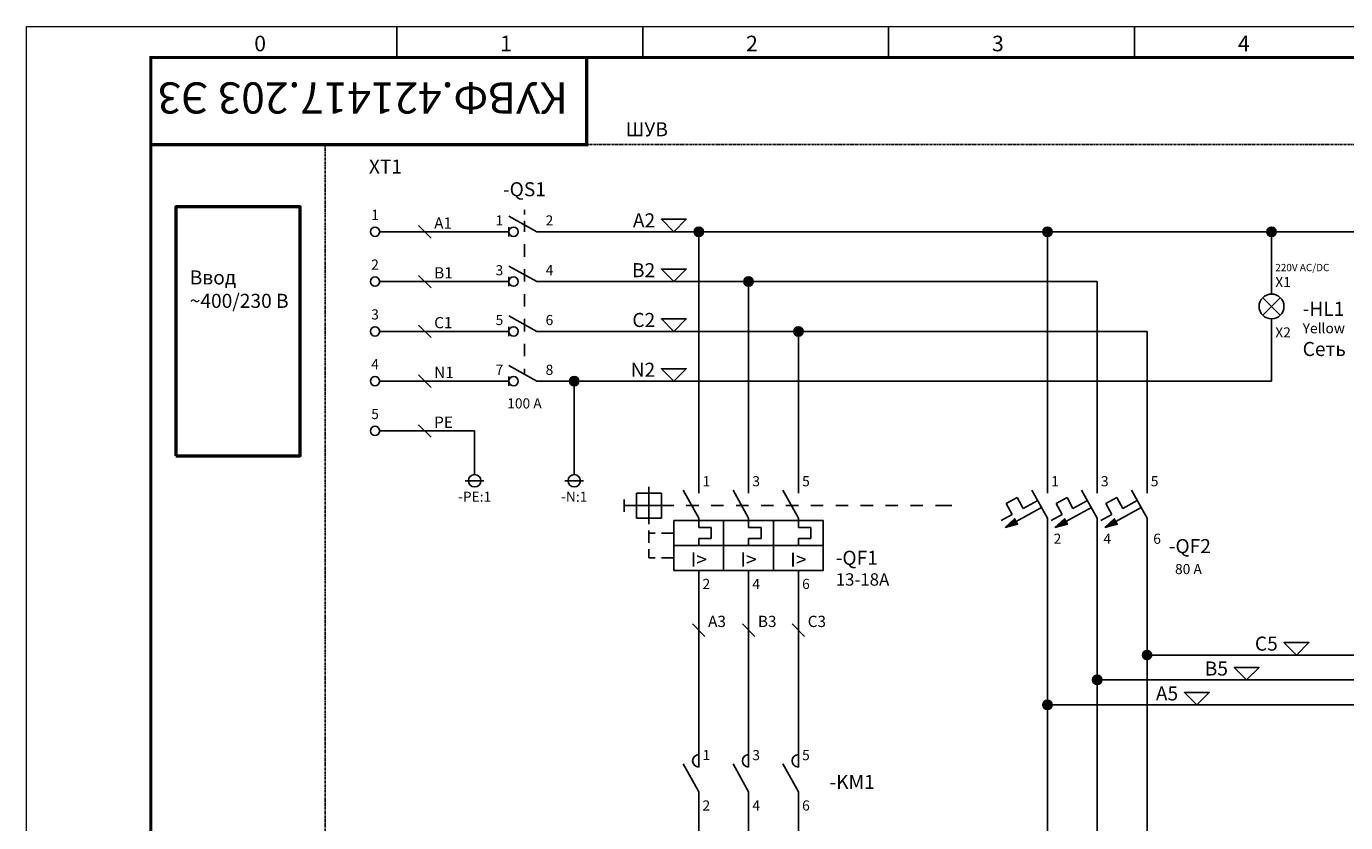
# Model space of a CAD drawing. Units: millimetres. Extents: x 0 to 6720, y 0 to 297.
# Drawn here: x 1350 to 1562, y 169 to 297 of the extents above; entities that cross this region are included whole.
import ezdxf
from ezdxf.enums import TextEntityAlignment as Align

# ---------------------------------------------------------------- set-up
doc = ezdxf.new("R2010")
doc.units = ezdxf.units.MM
doc.linetypes.add('EPL_DASHDOT', pattern=[1, 0.8, -0.1, 0, -0.1])
for name, color, linetype, lineweight in [('EPLAN100', 7, 'Continuous', 50), ('EPLAN110', 5, 'Continuous', 35), ('EPLAN300', 5, 'Continuous', 25), ('EPLAN302', 5, 'Continuous', 25), ('EPLAN307', 134, 'EPL_DASHDOT', 25), ('EPLAN311', 1, 'Continuous', 25), ('EPLAN312', 1, 'Continuous', 25), ('EPLAN324', 11, 'Continuous', 25), ('EPLAN400', 5, 'Continuous', 35), ('EPLAN405', 1, 'Continuous', 25), ('EPLAN410', 5, 'Continuous', 35), ('EPLAN420', 7, 'Continuous', 35), ('EPLAN421', 5, 'Continuous', 35), ('EPLAN422', 7, 'Continuous', 35), ('EPLAN500', 7, 'Continuous', 35), ('EPLAN501', 7, 'Continuous', 35), ('EPLAN541', 1, 'Continuous', 25), ('EPLAN542', 1, 'Continuous', 25)]:
    doc.layers.add(name, color=color, linetype=linetype, lineweight=lineweight)
doc.layers.add('ЛИСТ', color=4, linetype='Continuous')
doc.styles.get("Standard").update_dxf_attribs({"font": 'arial.ttf'})
doc.styles.add('Tahoma', font='isocpeur.ttf')
doc.styles.add('TEXT', font='isocpeur.ttf')

# ---------------------------------------------------------------- blocks, each defined once
blk = doc.blocks.new('А3_1')
at = {"lineweight": 5}
for p, q in [((0, 0), (0, 297)), ((0, 297), (420, 297))]:
    blk.add_line(p, q, dxfattribs=at)
for p, q in [((59.5, 292), (59.5, 297)), ((99, 292), (99, 297)), ((138.5, 292), (138.5, 297)), ((178, 292), (178, 297))]:
    blk.add_line(p, q)
at = {"const_width": 0.5}
blk.add_lwpolyline([(20, 5), (20, 292), (415, 292), (415, 5), (20, 5)], dxfattribs=at)
blk.add_lwpolyline([(20, 292), (90, 292), (90, 278), (20, 278)], close=True, dxfattribs=at)
at = {"style": 'TEXT'}
for s, p in [('0', (36.6, 293)), ('1', (76.1, 293)), ('2', (115.6, 293)), ('3', (155.1, 293)), ('4', (194.6, 293))]:
    blk.add_text(s, height=2.5, dxfattribs=at).set_placement(p)
blk = doc.blocks.new('EPLSYM_LibraryGOST_symbol_Symbol1526_Variant5_Placement1')
at = {"layer": 'EPLAN300', "color": 5, "linetype": 'Continuous', "lineweight": 25, "ltscale": 4}
for p, q in [((2, 0), (-2.5, 2.5)), ((0, 3.5), (0, 2.75)), ((-2.5, -0.75), (-2.5, 0.75)), ((0, 0), (0, 1.75)), ((2, -8), (-2.5, -5.5)), ((-2.5, -8.75), (-2.5, -7.25)), ((2, -16), (-2.5, -13.5)), ((0, -14), (0, -16)), ((-2.5, -16.75), (-2.5, -15.25)), ((2, -24), (-2.5, -21.5)), ((-2.5, -24.75), (-2.5, -23.25)), ((0, -22), (0, -22.88))]:
    blk.add_line(p, q, dxfattribs=at)
at = {"layer": 'EPLAN300', "color": 5, "linetype": 'Continuous', "lineweight": 25}
for p, q in [((-4, 0), (-2.5, 0)), ((0, -4), (0, -2)), ((2, 0), (4, 0)), ((0, -8), (0, -6)), ((-4, -8), (-2.5, -8)), ((2, -8), (4, -8)), ((0, -12), (0, -10)), ((-4, -16), (-2.5, -16)), ((2, -16), (4, -16)), ((0, -20), (0, -18)), ((-4, -24), (-2.5, -24)), ((2, -24), (4, -24))]:
    blk.add_line(p, q, dxfattribs=at)
at = {"layer": 'EPLAN300', "color": 5, "linetype": 'Continuous', "lineweight": 25, "ltscale": 4}
for centre in [(-1.75, 0), (-1.75, -8), (-1.75, -16), (-1.75, -24)]:
    blk.add_circle(centre, 0.75, dxfattribs=at)
at = {"color": 0}
blk.add_attdef('17_20011', text='', height=1.63, dxfattribs=at).set_placement((0, 8.75), align=Align.BOTTOM_CENTER)
at = {"color": 5}
blk.add_attdef('17_20010', text='', height=2.26, dxfattribs=at).set_placement((0, 5), align=Align.BOTTOM_CENTER)
for tag, p in [('17_20029[1]', (-3.4, 3.2)), ('17_20029[3]', (-3.4, -4.8)), ('17_20029[5]', (-3.4, -12.8)), ('17_20029[7]', (-3.4, -20.8))]:
    blk.add_attdef(tag, text='', height=1.17, dxfattribs=at).set_placement(p, align=Align.BOTTOM_RIGHT)
for tag, p in [('17_20029[2]', (3.4, 3.2)), ('17_20029[4]', (3.4, -4.8)), ('17_20029[6]', (3.4, -12.8)), ('17_20029[8]', (3.4, -20.8))]:
    blk.add_attdef(tag, text='', height=1.17, dxfattribs=at).set_placement(p, align=Align.BOTTOM_LEFT)
at = {"color": 0}
for tag, p in [('17_20028[1]', (-3.4, 0.5)), ('17_20028[3]', (-3.4, -7.5)), ('17_20028[5]', (-3.4, -15.5)), ('17_20028[7]', (-3.4, -23.5))]:
    blk.add_attdef(tag, text='', height=1.63, dxfattribs=at).set_placement(p, align=Align.BOTTOM_RIGHT)
for tag, p in [('17_20028[2]', (3.4, 0.5)), ('17_20028[4]', (3.4, -7.5)), ('17_20028[6]', (3.4, -15.5)), ('17_20028[8]', (3.4, -23.5))]:
    blk.add_attdef(tag, text='', height=1.63, dxfattribs=at).set_placement(p, align=Align.BOTTOM_LEFT)
for tag, p in [('17_20027', (0, -20.8)), ('17_20024', (0, -22.96)), ('17_20025', (0, -25.12)), ('17_20901[1]', (0, -27.28))]:
    blk.add_attdef(tag, text='', height=1.63, dxfattribs=at).set_placement(p, align=Align.TOP_CENTER)
at = {"color": 73}
blk.add_attdef('17_20300', text='', height=1.63, dxfattribs=at).set_placement((0, -29.44), align=Align.TOP_CENTER)
at = {"color": 3}
blk.add_attdef('17_20201[1]', text='', height=1.63, dxfattribs=at).set_placement((0, -31.6), align=Align.TOP_CENTER)
blk = doc.blocks.new('EPLSYM_LibraryGOST_symbol_Symbol97_Variant0_Placement1')
at = {"layer": 'EPLAN300', "color": 5, "linetype": 'Continuous', "lineweight": 25, "ltscale": 4}
for p, q in [((-8, 3), (-8, -3)), ((0, -2), (-2.5, 2.5)), ((8, -2), (5.5, 2.5)), ((16, -2), (13.5, 2.5)), ((-12, 1), (-12, -1)), ((-4, 0), (-12, 0)), ((38, 0), (40.65, 0)), ((0, -2), (0, -3.5)), ((8, -2), (8, -3.5)), ((16, -2), (16, -3.5)), ((-8, -4), (-8, -6)), ((0, -3.5), (2, -3.5)), ((2, -3.5), (2, -5.3)), ((8, -3.5), (10, -3.5)), ((10, -3.5), (10, -5.3)), ((16, -3.5), (18, -3.5)), ((18, -3.5), (18, -5.3)), ((-7, -4.4), (-8, -4.4)), ((-4, -4.4), (-6, -4.4)), ((0, -5.3), (2, -5.3)), ((0, -5.3), (0, -6.4)), ((8, -5.3), (8, -6.4)), ((8, -5.3), (10, -5.3)), ((16, -5.3), (18, -5.3)), ((16, -5.3), (16, -6.4)), ((-8, -8.4), (-8, -7)), ((-7, -8.4), (-8, -8.4)), ((-4, -8.4), (-6, -8.4)), ((0, -10.4), (0, -12)), ((8, -10.4), (8, -12)), ((16, -10.4), (16, -12))]:
    blk.add_line(p, q, dxfattribs=at)
at = {"layer": 'EPLAN300', "color": 5, "linetype": 'Continuous', "lineweight": 25}
for p, q in [((0, 4), (0, 2)), ((8, 4), (8, 2)), ((16, 4), (16, 2)), ((0, 0), (-2, 0)), ((4, 0), (2, 0)), ((8, 0), (6, 0)), ((12, 0), (10, 0)), ((16, 0), (14, 0)), ((20, 0), (18, 0)), ((24, 0), (22, 0)), ((28, 0), (26, 0)), ((32, 0), (30, 0)), ((36, 0), (34, 0)), ((4, -2.4), (4, -10.4)), ((12, -10.4), (12, -2.4))]:
    blk.add_line(p, q, dxfattribs=at)
at = {"layer": 'EPLAN300', "color": 5, "linetype": 'Continuous', "lineweight": 25, "ltscale": 4}
for points in [[(-10, -2), (-6, -2), (-6, 2), (-10, 2)], [(-4, -6.4), (20, -6.4), (20, -2.4), (-4, -2.4)], [(-4, -10.4), (20, -10.4), (20, -6.4), (-4, -6.4)]]:
    blk.add_lwpolyline(points, close=True, dxfattribs=at)
at = {"color": 5}
for tag, p in [('17_20029[1]', (0.6, 5.3)), ('17_20029[3]', (8.6, 5.3)), ('17_20029[5]', (16.6, 5.3))]:
    blk.add_attdef(tag, text='', height=1.1739, dxfattribs=at).set_placement(p, align=Align.BOTTOM_LEFT)
at = {"color": 0}
for tag, p in [('17_20028[1]', (0.6, 2.6)), ('17_20028[3]', (8.6, 2.6)), ('17_20028[5]', (16.6, 2.6))]:
    blk.add_attdef(tag, text='', height=1.6254, dxfattribs=at).set_placement(p, align=Align.BOTTOM_LEFT)
at = {"color": 5}
blk.add_attdef('17_20010', text='', height=2.2575, dxfattribs=at).set_placement((22, -7.52), align=Align.MIDDLE_LEFT)
at = {"color": 0}
for tag, p in [('17_20028[2]', (0.6, -8.8)), ('17_20028[4]', (8.6, -8.8)), ('17_20028[6]', (16.6, -8.8))]:
    blk.add_attdef(tag, text='', height=1.6254, dxfattribs=at).set_placement(p, align=Align.TOP_LEFT)
at = {"color": 73}
blk.add_attdef('17_20300', text='', height=1.6254, dxfattribs=at).set_placement((22, -10.5515), align=Align.MIDDLE_LEFT)
at = {"color": 5}
for tag, p in [('17_20029[2]', (0.6, -10.96)), ('17_20029[4]', (8.6, -10.96)), ('17_20029[6]', (16.6, -10.96))]:
    blk.add_attdef(tag, text='', height=1.1739, dxfattribs=at).set_placement(p, align=Align.TOP_LEFT)
at = {"color": 0}
for tag, p in [('17_20027', (22, -13.0895)), ('17_20901[1]', (22, -15.6275)), ('17_20011', (22, -18.1655)), ('17_20025', (22, -20.7035)), ('17_20024', (22, -23.2415))]:
    blk.add_attdef(tag, text='', height=1.6254, dxfattribs=at).set_placement(p, align=Align.MIDDLE_LEFT)
at = {"color": 3}
blk.add_attdef('17_20201[1]', text='', height=1.6254, dxfattribs=at).set_placement((22, -25.7795), align=Align.MIDDLE_LEFT)
at = {"layer": 'EPLAN300', "color": 5, "style": 'Tahoma'}
for p in [(0, -8.65), (8, -8.65), (15.9922, -8.6601)]:
    blk.add_text('I>', height=2.2575, dxfattribs=at).set_placement(p, align=Align.MIDDLE_CENTER)
blk = doc.blocks.new('EPLSYM_LibraryGOST_symbol_Symbol0_Variant0_Placement1')
at = {"layer": 'EPLAN300', "color": 5, "linetype": 'Continuous', "lineweight": 25, "ltscale": 4}
blk.add_line((0, -2), (-2.5, 2.5), dxfattribs=at)
at = {"layer": 'EPLAN300', "color": 5, "linetype": 'Continuous', "lineweight": 25}
for p, q in [((0, 4), (0, 2)), ((0, -2), (0, -4))]:
    blk.add_line(p, q, dxfattribs=at)
at = {"layer": 'EPLAN300', "color": 5, "linetype": 'Continuous', "lineweight": 25, "ltscale": 4}
blk.add_arc((0, 3), 1, 90, 270, dxfattribs=at)
at = {"color": 5}
blk.add_attdef('17_20029[1]', text='', height=1.17, dxfattribs=at).set_placement((0.6, 5.3), align=Align.BOTTOM_LEFT)
at = {"color": 0}
blk.add_attdef('17_20028[1]', text='', height=1.63, dxfattribs=at).set_placement((0.6, 2.6), align=Align.BOTTOM_LEFT)
at = {"color": 5}
blk.add_attdef('17_20010', text='', height=2.26, dxfattribs=at).set_placement((5, 0), align=Align.MIDDLE_LEFT)
at = {"color": 0}
blk.add_attdef('17_20028[2]', text='', height=1.63, dxfattribs=at).set_placement((0.6, -2.08), align=Align.TOP_LEFT)
at = {"color": 5}
blk.add_attdef('17_20029[2]', text='', height=1.17, dxfattribs=at).set_placement((0.6, -4.24), align=Align.TOP_LEFT)
at = {"color": 73}
blk.add_attdef('17_20300', text='', height=1.63, dxfattribs=at).set_placement((5, -3.03), align=Align.MIDDLE_LEFT)
at = {"color": 0}
for tag, p in [('17_20027', (5, -5.57)), ('17_20901[1]', (5, -8.11)), ('17_20011', (5, -10.65)), ('17_20025', (5, -13.18)), ('17_20024', (5, -15.72))]:
    blk.add_attdef(tag, text='', height=1.63, dxfattribs=at).set_placement(p, align=Align.MIDDLE_LEFT)
at = {"color": 3}
blk.add_attdef('17_20201[1]', text='', height=1.63, dxfattribs=at).set_placement((5, -18.26), align=Align.MIDDLE_LEFT)
blk = doc.blocks.new('EPLSYM_LibraryGOST_symbol_Symbol46_Variant4_Placement1')
at = {"layer": 'EPLAN300', "color": 5, "linetype": 'Continuous', "lineweight": 25, "ltscale": 4}
for p, q in [((0, 4), (0, 2)), ((1.4, 1.4), (-1.4, -1.4)), ((-1.4, 1.4), (1.4, -1.4)), ((0, -2), (0, -4))]:
    blk.add_line(p, q, dxfattribs=at)
blk.add_circle((0, 0), 2, dxfattribs=at)
at = {"color": 5}
blk.add_attdef('17_20029[1]', text='', height=1.1739, dxfattribs=at).set_placement((0.6, 5.3), align=Align.BOTTOM_LEFT)
at = {"color": 0}
blk.add_attdef('17_20028[1]', text='', height=1.6254, dxfattribs=at).set_placement((0.6, 2.6), align=Align.BOTTOM_LEFT)
at = {"color": 5}
blk.add_attdef('17_20010', text='', height=2.2575, dxfattribs=at).set_placement((5, 0), align=Align.MIDDLE_LEFT)
at = {"color": 0}
blk.add_attdef('17_20028[2]', text='', height=1.6254, dxfattribs=at).set_placement((0.6, -2.08), align=Align.TOP_LEFT)
at = {"color": 5}
blk.add_attdef('17_20029[2]', text='', height=1.1739, dxfattribs=at).set_placement((0.6, -4.24), align=Align.TOP_LEFT)
at = {"color": 73}
blk.add_attdef('17_20300', text='', height=1.6254, dxfattribs=at).set_placement((5, -3.0315), align=Align.MIDDLE_LEFT)
at = {"color": 0}
for tag, p in [('17_20027', (5, -5.5695)), ('17_20901[1]', (5, -8.1075)), ('17_20011', (5, -10.6455)), ('17_20025', (5, -13.1835)), ('17_20024', (5, -15.7215))]:
    blk.add_attdef(tag, text='', height=1.6254, dxfattribs=at).set_placement(p, align=Align.MIDDLE_LEFT)
at = {"color": 3}
blk.add_attdef('17_20201[1]', text='', height=1.6254, dxfattribs=at).set_placement((5, -18.2595), align=Align.MIDDLE_LEFT)
blk = doc.blocks.new('EPLSYM_LibrarySPECIAL_Symbol308_Variant0_Placement0')
at = {"layer": 'EPLAN312', "color": 1, "linetype": 'Continuous', "lineweight": 25, "ltscale": 4}
blk.add_line((-1, 1), (1, -1), dxfattribs=at)
blk = doc.blocks.new('EPLSYM_LibrarySPECIAL_Symbol0_Variant0_Placement1_1')
at = {"color": 5}
blk.add_attdef('17_20010', text='', height=2.26, dxfattribs=at).set_placement((1.5, -0.4), align=Align.TOP_LEFT)
at = {"color": 73}
blk.add_attdef('17_20300', text='', height=1.63, dxfattribs=at).set_placement((1.5, -3.4), align=Align.TOP_LEFT)
at = {"color": 0}
for tag, p in [('17_20027', (1.5, -5.56)), ('17_20901[1]', (1.5, -7.72)), ('17_20011', (1.5, -9.88)), ('17_20025', (1.5, -12.04)), ('17_20024', (1.5, -14.2))]:
    blk.add_attdef(tag, text='', height=1.63, dxfattribs=at).set_placement(p, align=Align.TOP_RIGHT)
blk = doc.blocks.new('EPLSYM_LibraryGOST_symbol_Symbol30_Variant3_Placement1')
at = {"layer": 'EPLAN300', "color": 5, "linetype": 'Continuous', "lineweight": 25, "ltscale": 4}
blk.add_line((0.75, 0), (2, 0), dxfattribs=at)
blk.add_circle((0, 0), 0.75, dxfattribs=at)
at = {"color": 0}
for tag, p in [('17_20011', (0, 7.75)), ('17_20030', (0, 1.4)), ('17_20024', (0, -4.7)), ('17_20025', (0, -7.4)), ('17_20901[1]', (0, -10.1))]:
    blk.add_attdef(tag, text='', height=1.63, dxfattribs=at).set_placement(p, align=Align.BOTTOM_CENTER)
at = {"color": 5}
blk.add_attdef('17_20010', text='', height=2.26, dxfattribs=at).set_placement((0, 4), align=Align.BOTTOM_CENTER)
blk.add_attdef('17_20029[2]', text='', height=1.17, dxfattribs=at).set_placement((-1.15, 0.6), align=Align.BOTTOM_RIGHT)
blk.add_attdef('17_20029[1]', text='', height=1.17, dxfattribs=at).set_placement((1.4, 0.6), align=Align.BOTTOM_LEFT)
at = {"color": 0}
blk.add_attdef('17_20027', text='', height=1.63, dxfattribs=at).set_placement((0, -1.6), align=Align.TOP_CENTER)
at = {"color": 3}
blk.add_attdef('17_20201[1]', text='', height=1.63, dxfattribs=at).set_placement((0, -12.8), align=Align.BOTTOM_CENTER)
blk = doc.blocks.new('EPLSYM_LibrarySPECIAL_Symbol30_Variant0_Placement1')
at = {"layer": 'EPLAN302', "color": 5, "linetype": 'Continuous', "lineweight": 25, "ltscale": 4}
for p, q in [((0, 1), (0, 3)), ((1.5, 0), (-1.5, 0))]:
    blk.add_line(p, q, dxfattribs=at)
blk.add_circle((0, 0), 1, dxfattribs=at)
at = {"color": 5}
blk.add_attdef('17_20039', text='', height=1.17, dxfattribs=at).set_placement((2.3, 1.5), align=Align.BOTTOM_LEFT)
at = {"color": 0}
blk.add_attdef('17_20036', text='', height=1.63, dxfattribs=at).set_placement((0, -0.8), align=Align.TOP_CENTER)
blk = doc.blocks.new('EPLSYM_LibrarySPECIAL_Symbol2_Variant0_Placement1_5')
at = {"layer": 'EPLAN307', "color": 134, "linetype": 'EPL_DASHDOT', "lineweight": 25, "ltscale": 0.5}
blk.add_lwpolyline([(0, -142), (360, -142), (360, 0), (0, 0)], close=True, dxfattribs=at)
blk = doc.blocks.new('EPLSYM_LibraryGOST_symbol_Symbol98_Variant0_Placement1')
at = {"layer": 'EPLAN300', "linetype": 'Continuous', "lineweight": 25, "ltscale": 4}
blk.add_hatch(color=5, dxfattribs=at).paths.add_polyline_path([(-6.78, -3.51), (-5.26, -2.11), (-4.78, -2.99)], flags=0)
at = {"layer": 'EPLAN300', "color": 5, "linetype": 'Continuous', "lineweight": 25, "ltscale": 4}
for p, q in [((0, -2), (-2.5, 2.5)), ((-6.61, 0.33), (-4.85, 1.29)), ((-5.65, -1.43), (-6.61, 0.33)), ((-4.85, 1.29), (-3.89, -0.46)), ((-1.56, 0.81), (-3.89, -0.46)), ((-7.4, -2.39), (-5.65, -1.43)), ((-0.93, -0.31), (-5.02, -2.55))]:
    blk.add_line(p, q, dxfattribs=at)
at = {"layer": 'EPLAN300', "color": 5, "linetype": 'Continuous', "lineweight": 25}
for p, q in [((0, 4), (0, 2)), ((0, -2), (0, -4))]:
    blk.add_line(p, q, dxfattribs=at)
at = {"layer": 'EPLAN300', "color": 5, "linetype": 'Continuous', "lineweight": 25, "ltscale": 4}
blk.add_lwpolyline([(-6.78, -3.51), (-5.26, -2.11), (-4.78, -2.99), (-6.78, -3.51)], close=True, dxfattribs=at)
at = {"color": 5}
blk.add_attdef('17_20029[1]', text='', height=1.17, dxfattribs=at).set_placement((0.6, 5.3), align=Align.BOTTOM_LEFT)
at = {"color": 0}
blk.add_attdef('17_20028[1]', text='', height=1.63, dxfattribs=at).set_placement((0.6, 2.6), align=Align.BOTTOM_LEFT)
at = {"color": 5}
blk.add_attdef('17_20010', text='', height=2.26, dxfattribs=at).set_placement((5, 0), align=Align.MIDDLE_LEFT)
at = {"color": 0}
blk.add_attdef('17_20028[2]', text='', height=1.63, dxfattribs=at).set_placement((0.6, -2.08), align=Align.TOP_LEFT)
at = {"color": 5}
blk.add_attdef('17_20029[2]', text='', height=1.17, dxfattribs=at).set_placement((0.6, -4.24), align=Align.TOP_LEFT)
at = {"color": 73}
blk.add_attdef('17_20300', text='', height=1.63, dxfattribs=at).set_placement((5, -3.03), align=Align.MIDDLE_LEFT)
at = {"color": 0}
for tag, p in [('17_20027', (5, -5.57)), ('17_20901[1]', (5, -8.11)), ('17_20011', (5, -10.65)), ('17_20025', (5, -13.18)), ('17_20024', (5, -15.72))]:
    blk.add_attdef(tag, text='', height=1.63, dxfattribs=at).set_placement(p, align=Align.MIDDLE_LEFT)
at = {"color": 3}
blk.add_attdef('17_20201[1]', text='', height=1.63, dxfattribs=at).set_placement((5, -18.26), align=Align.MIDDLE_LEFT)

msp = doc.modelspace()

# ---------------------------------------------------------------- hatches: boundary and pattern name
at = {"layer": 'EPLAN311', "linetype": 'Continuous', "lineweight": 25, "ltscale": 4}
h = msp.add_hatch(color=1, dxfattribs=at)
edge = h.paths.add_edge_path(flags=0)
edge.add_arc((1458, 264), 0.75, 0, 360)
h = msp.add_hatch(color=1, dxfattribs=at)
edge = h.paths.add_edge_path(flags=0)
edge.add_arc((1514, 264), 0.75, 0, 360)
h = msp.add_hatch(color=1, dxfattribs=at)
edge = h.paths.add_edge_path(flags=0)
edge.add_arc((1550, 264), 0.75, 0, 360)
h = msp.add_hatch(color=1, dxfattribs=at)
edge = h.paths.add_edge_path(flags=0)
edge.add_arc((1466, 256), 0.75, 0, 360)
h = msp.add_hatch(color=1, dxfattribs=at)
edge = h.paths.add_edge_path(flags=0)
edge.add_arc((1474, 248), 0.75, 0, 360)
h = msp.add_hatch(color=1, dxfattribs=at)
edge = h.paths.add_edge_path(flags=0)
edge.add_arc((1438, 240), 0.75, 0, 360)
h = msp.add_hatch(color=1, dxfattribs=at)
edge = h.paths.add_edge_path(flags=0)
edge.add_arc((1530, 196), 0.75, 0, 360)
h = msp.add_hatch(color=1, dxfattribs=at)
edge = h.paths.add_edge_path(flags=0)
edge.add_arc((1522, 192), 0.75, 0, 360)
h = msp.add_hatch(color=1, dxfattribs=at)
edge = h.paths.add_edge_path(flags=0)
edge.add_arc((1514, 188), 0.75, 0, 360)

# ---------------------------------------------------------------- linework, layer by layer
at = {"layer": 'EPLAN100', "color": 0, "linetype": 'Continuous', "lineweight": 50, "ltscale": 4}
msp.add_lwpolyline([(1374, 228), (1394, 228), (1394, 268), (1374, 268)], close=True, dxfattribs=at)
at = {"layer": 'EPLAN311', "color": 1, "linetype": 'Continuous', "lineweight": 25, "ltscale": 4}
for p, q in [((1426, 264), (1408, 264)), ((1458, 264), (1434, 264)), ((1456, 264), (1460, 264)), ((1458, 264), (1458, 224)), ((1458, 264), (1458, 262)), ((1460, 264), (1514, 264)), ((1512, 264), (1516, 264)), ((1514, 264), (1514, 224)), ((1514, 264), (1514, 262)), ((1550, 264), (1516, 264)), ((1548, 264), (1552, 264)), ((1550, 264), (1550, 256)), ((1550, 264), (1550, 262)), ((1686, 264), (1552, 264)), ((1426, 256), (1408, 256)), ((1466, 256), (1434, 256)), ((1464, 256), (1468, 256)), ((1466, 256), (1466, 224)), ((1466, 256), (1466, 254)), ((1522, 256), (1468, 256)), ((1520, 256), (1522, 256)), ((1522, 256), (1522, 224)), ((1522, 256), (1522, 254)), ((1426, 248), (1408, 248)), ((1474, 248), (1434, 248)), ((1472, 248), (1476, 248)), ((1474, 248), (1474, 224)), ((1474, 248), (1474, 246)), ((1530, 248), (1476, 248)), ((1528, 248), (1530, 248)), ((1530, 248), (1530, 224)), ((1530, 248), (1530, 246)), ((1550, 242), (1550, 240)), ((1426, 240), (1408, 240)), ((1436, 240), (1440, 240)), ((1438, 240), (1438, 238)), ((1548, 240), (1550, 240)), ((1420, 232), (1422, 232)), ((1422, 232), (1422, 230)), ((1514, 188), (1514, 216)), ((1522, 192), (1522, 216)), ((1530, 196), (1530, 216)), ((1458, 208), (1458, 180)), ((1466, 208), (1466, 180)), ((1474, 208), (1474, 180)), ((1530, 198), (1530, 194)), ((1530, 196), (1530, 146)), ((1532, 196), (1530, 196)), ((1590, 196), (1532, 196)), ((1522, 194), (1522, 190)), ((1522, 192), (1522, 146)), ((1524, 192), (1522, 192)), ((1582, 192), (1524, 192)), ((1514, 190), (1514, 186)), ((1514, 188), (1514, 146)), ((1516, 188), (1514, 188)), ((1574, 188), (1516, 188)), ((1458, 172), (1458, 146)), ((1466, 172), (1466, 146)), ((1474, 172), (1474, 146))]:
    msp.add_line(p, q, dxfattribs=at)
for centre in [(1458, 264), (1514, 264), (1550, 264), (1466, 256), (1474, 248), (1438, 240), (1530, 196), (1522, 192), (1514, 188)]:
    msp.add_circle(centre, 0.75, dxfattribs=at)
at = {"layer": 'EPLAN324', "color": 11, "linetype": 'Continuous', "lineweight": 25, "ltscale": 4}
for points in [[(1454, 264), (1452, 266), (1456, 266)], [(1454, 256), (1452, 258), (1456, 258)], [(1454, 248), (1452, 250), (1456, 250)], [(1454, 240), (1452, 242), (1456, 242)], [(1554, 196), (1552, 198), (1556, 198)], [(1546, 192), (1544, 194), (1548, 194)], [(1538, 188), (1536, 190), (1540, 190)]]:
    msp.add_lwpolyline(points, close=True, dxfattribs=at)
at = {"layer": 'EPLAN541', "color": 1, "linetype": 'Continuous', "lineweight": 25, "ltscale": 4}
for p, q in [((1550, 240), (1550, 248)), ((1438, 240), (1434, 240)), ((1438, 240), (1438, 227)), ((1440, 240), (1550, 240))]:
    msp.add_line(p, q, dxfattribs=at)
at = {"layer": 'EPLAN542', "color": 1, "linetype": 'Continuous', "lineweight": 25, "ltscale": 4}
for q in [(1408, 232), (1422, 227)]:
    msp.add_line((1422, 232), q, dxfattribs=at)

# ---------------------------------------------------------------- block references
ref = msp.add_blockref('EPLSYM_LibrarySPECIAL_Symbol2_Variant0_Placement1_5', (1398, 278))
ref.add_attrib('88_1220', 'ШУВ', dxfattribs={"layer": 'EPLAN400', "color": 5, "height": 2.257, "style": 'Tahoma'}).set_placement((1446.28, 278.63), align=Align.BOTTOM_LEFT)
ref = msp.add_blockref('EPLSYM_LibrarySPECIAL_Symbol0_Variant0_Placement1_1', (1402, 272))
ref.add_attrib('17_20010', 'XT1', dxfattribs={"layer": 'EPLAN400', "color": 5, "height": 2.257, "style": 'Tahoma'}).set_placement((1405.02, 275.61), align=Align.TOP_LEFT)
ref = msp.add_blockref('EPLSYM_LibraryGOST_symbol_Symbol1526_Variant5_Placement1', (1430, 264))
ref.add_attrib('17_20028[1]', '1', dxfattribs={"layer": 'EPLAN420', "color": 0, "height": 1.63, "style": 'Tahoma'}).set_placement((1426.6, 264.5), align=Align.BOTTOM_RIGHT)
ref.add_attrib('17_20028[2]', '2', dxfattribs={"layer": 'EPLAN420', "color": 0, "height": 1.63, "style": 'Tahoma'}).set_placement((1433.4, 264.5), align=Align.BOTTOM_LEFT)
ref.add_attrib('17_20028[3]', '3', dxfattribs={"layer": 'EPLAN420', "color": 0, "height": 1.63, "style": 'Tahoma'}).set_placement((1426.6, 256.5), align=Align.BOTTOM_RIGHT)
ref.add_attrib('17_20028[4]', '4', dxfattribs={"layer": 'EPLAN420', "color": 0, "height": 1.63, "style": 'Tahoma'}).set_placement((1433.4, 256.5), align=Align.BOTTOM_LEFT)
ref.add_attrib('17_20028[5]', '5', dxfattribs={"layer": 'EPLAN420', "color": 0, "height": 1.63, "style": 'Tahoma'}).set_placement((1426.6, 248.5), align=Align.BOTTOM_RIGHT)
ref.add_attrib('17_20028[6]', '6', dxfattribs={"layer": 'EPLAN420', "color": 0, "height": 1.63, "style": 'Tahoma'}).set_placement((1433.4, 248.5), align=Align.BOTTOM_LEFT)
ref.add_attrib('17_20028[7]', '7', dxfattribs={"layer": 'EPLAN420', "color": 0, "height": 1.63, "style": 'Tahoma'}).set_placement((1426.6, 240.5), align=Align.BOTTOM_RIGHT)
ref.add_attrib('17_20028[8]', '8', dxfattribs={"layer": 'EPLAN420', "color": 0, "height": 1.63, "style": 'Tahoma'}).set_placement((1433.4, 240.5), align=Align.BOTTOM_LEFT)
ref.add_attrib('17_20010', '-QS1', dxfattribs={"layer": 'EPLAN400', "color": 5, "height": 2.257, "style": 'Tahoma'}).set_placement((1430, 269), align=Align.BOTTOM_CENTER)
ref.add_attrib('17_20027', '100 A', dxfattribs={"layer": 'EPLAN500', "color": 0, "height": 1.625, "style": 'Tahoma'}).set_placement((1430, 237.24), align=Align.TOP_CENTER)
ref = msp.add_blockref('EPLSYM_LibraryGOST_symbol_Symbol30_Variant3_Placement1', (1406, 264))
ref.add_attrib('17_20030', '1', dxfattribs={"layer": 'EPLAN422', "color": 0, "height": 1.63, "style": 'Tahoma'}).set_placement((1406, 265.4), align=Align.BOTTOM_CENTER)
ref = msp.add_blockref('EPLSYM_LibrarySPECIAL_Symbol308_Variant0_Placement0', (1414, 264))
ref.add_attrib('17_31011', 'A1', (1415.5, 264.5), dxfattribs={"layer": 'EPLAN405', "color": 1, "height": 1.806, "style": 'Tahoma'})
ref = msp.add_blockref('EPLSYM_LibraryGOST_symbol_Symbol30_Variant3_Placement1', (1406, 256))
ref.add_attrib('17_20030', '2', dxfattribs={"layer": 'EPLAN422', "color": 0, "height": 1.63, "style": 'Tahoma'}).set_placement((1406, 257.4), align=Align.BOTTOM_CENTER)
ref = msp.add_blockref('EPLSYM_LibraryGOST_symbol_Symbol46_Variant4_Placement1', (1550, 252))
ref.add_attrib('17_20028[1]', 'X1', dxfattribs={"layer": 'EPLAN420', "color": 0, "height": 1.625, "style": 'Tahoma'}).set_placement((1550.6, 254.6), align=Align.BOTTOM_LEFT)
ref.add_attrib('17_20029[1]', '220V AC/DC', dxfattribs={"layer": 'EPLAN421', "color": 5, "height": 1.174, "style": 'Tahoma'}).set_placement((1550.6, 257.3), align=Align.BOTTOM_LEFT)
ref.add_attrib('17_20028[2]', 'X2', dxfattribs={"layer": 'EPLAN420', "color": 0, "height": 1.625, "style": 'Tahoma'}).set_placement((1550.6, 248.64), align=Align.TOP_LEFT)
ref.add_attrib('17_20010', '-HL1', dxfattribs={"layer": 'EPLAN400', "color": 5, "height": 2.257, "style": 'Tahoma'}).set_placement((1555, 251.62), align=Align.MIDDLE_LEFT)
ref.add_attrib('17_20027', 'Yellow', dxfattribs={"layer": 'EPLAN500', "color": 0, "height": 1.625, "style": 'Tahoma'}).set_placement((1555, 248.5), align=Align.MIDDLE_LEFT)
ref.add_attrib('17_20011', 'Сеть', dxfattribs={"layer": 'EPLAN501', "color": 0, "height": 2.257, "style": 'Tahoma'}).set_placement((1555, 245.17), align=Align.MIDDLE_LEFT)
ref = msp.add_blockref('EPLSYM_LibrarySPECIAL_Symbol308_Variant0_Placement0', (1414, 256))
ref.add_attrib('17_31011', 'B1', (1415.5, 256.5), dxfattribs={"layer": 'EPLAN405', "color": 1, "height": 1.806, "style": 'Tahoma'})
ref = msp.add_blockref('EPLSYM_LibraryGOST_symbol_Symbol30_Variant3_Placement1', (1406, 248))
ref.add_attrib('17_20030', '3', dxfattribs={"layer": 'EPLAN422', "color": 0, "height": 1.63, "style": 'Tahoma'}).set_placement((1406, 249.4), align=Align.BOTTOM_CENTER)
ref = msp.add_blockref('EPLSYM_LibrarySPECIAL_Symbol308_Variant0_Placement0', (1414, 248))
ref.add_attrib('17_31011', 'C1', (1415.5, 248.5), dxfattribs={"layer": 'EPLAN405', "color": 1, "height": 1.806, "style": 'Tahoma'})
ref = msp.add_blockref('EPLSYM_LibraryGOST_symbol_Symbol30_Variant3_Placement1', (1406, 240))
ref.add_attrib('17_20030', '4', dxfattribs={"layer": 'EPLAN422', "color": 0, "height": 1.63, "style": 'Tahoma'}).set_placement((1406, 241.4), align=Align.BOTTOM_CENTER)
ref = msp.add_blockref('EPLSYM_LibrarySPECIAL_Symbol308_Variant0_Placement0', (1414, 240))
ref.add_attrib('17_31011', 'N1', (1415.5, 240.5), dxfattribs={"layer": 'EPLAN405', "color": 1, "height": 1.806, "style": 'Tahoma'})
ref = msp.add_blockref('EPLSYM_LibraryGOST_symbol_Symbol30_Variant3_Placement1', (1406, 232))
ref.add_attrib('17_20030', '5', dxfattribs={"layer": 'EPLAN422', "color": 0, "height": 1.63, "style": 'Tahoma'}).set_placement((1406, 233.4), align=Align.BOTTOM_CENTER)
ref = msp.add_blockref('EPLSYM_LibrarySPECIAL_Symbol308_Variant0_Placement0', (1414, 232))
ref.add_attrib('17_31011', 'PE', (1415.5, 232.5), dxfattribs={"layer": 'EPLAN405', "color": 1, "height": 1.806, "style": 'Tahoma'})
ref = msp.add_blockref('EPLSYM_LibrarySPECIAL_Symbol30_Variant0_Placement1', (1422, 224))
ref.add_attrib('17_20036', '-PE:1', dxfattribs={"layer": 'EPLAN420', "color": 0, "height": 1.625, "style": 'Tahoma'}).set_placement((1422, 222.24), align=Align.TOP_CENTER)
ref = msp.add_blockref('EPLSYM_LibrarySPECIAL_Symbol30_Variant0_Placement1', (1438, 224))
ref.add_attrib('17_20036', '-N:1', dxfattribs={"layer": 'EPLAN420', "color": 0, "height": 1.625, "style": 'Tahoma'}).set_placement((1438, 222.24), align=Align.TOP_CENTER)
ref = msp.add_blockref('EPLSYM_LibraryGOST_symbol_Symbol97_Variant0_Placement1', (1458, 220))
ref.add_attrib('17_20028[1]', '1', dxfattribs={"layer": 'EPLAN420', "color": 0, "height": 1.63, "style": 'Tahoma'}).set_placement((1458.6, 222.6), align=Align.BOTTOM_LEFT)
ref.add_attrib('17_20028[2]', '2', dxfattribs={"layer": 'EPLAN420', "color": 0, "height": 1.63, "style": 'Tahoma'}).set_placement((1458.6, 208.24), align=Align.TOP_LEFT)
ref.add_attrib('17_20028[3]', '3', dxfattribs={"layer": 'EPLAN420', "color": 0, "height": 1.63, "style": 'Tahoma'}).set_placement((1466.6, 222.6), align=Align.BOTTOM_LEFT)
ref.add_attrib('17_20028[4]', '4', dxfattribs={"layer": 'EPLAN420', "color": 0, "height": 1.63, "style": 'Tahoma'}).set_placement((1466.6, 208.24), align=Align.TOP_LEFT)
ref.add_attrib('17_20028[5]', '5', dxfattribs={"layer": 'EPLAN420', "color": 0, "height": 1.63, "style": 'Tahoma'}).set_placement((1474.6, 222.6), align=Align.BOTTOM_LEFT)
ref.add_attrib('17_20028[6]', '6', dxfattribs={"layer": 'EPLAN420', "color": 0, "height": 1.63, "style": 'Tahoma'}).set_placement((1474.6, 208.24), align=Align.TOP_LEFT)
ref.add_attrib('17_20010', '-QF1', dxfattribs={"layer": 'EPLAN400', "color": 5, "height": 2.257, "style": 'Tahoma'}).set_placement((1480, 211.62), align=Align.MIDDLE_LEFT)
ref.add_attrib('17_20027', '13-18А', dxfattribs={"layer": 'EPLAN500', "color": 0, "height": 1.987, "style": 'Tahoma'}).set_placement((1480, 208.14), align=Align.MIDDLE_LEFT)
ref = msp.add_blockref('EPLSYM_LibraryGOST_symbol_Symbol98_Variant0_Placement1', (1514, 220))
ref.add_attrib('17_20028[1]', '1', dxfattribs={"layer": 'EPLAN420', "color": 0, "height": 1.63, "style": 'Tahoma'}).set_placement((1514.6, 222.6), align=Align.BOTTOM_LEFT)
ref.add_attrib('17_20028[2]', '2', dxfattribs={"layer": 'EPLAN420', "color": 0, "height": 1.63, "style": 'Tahoma'}).set_placement((1515, 215.5), align=Align.TOP_LEFT)
ref.add_attrib('17_20010', '-QF2', dxfattribs={"layer": 'EPLAN400', "color": 5, "height": 2.257, "style": 'Tahoma'}).set_placement((1533.5, 213.5), align=Align.MIDDLE_LEFT)
ref.add_attrib('17_20027', '80 А', dxfattribs={"layer": 'EPLAN500', "color": 0, "height": 1.625, "style": 'Tahoma'}).set_placement((1534.5, 209.81), align=Align.MIDDLE_LEFT)
ref = msp.add_blockref('EPLSYM_LibraryGOST_symbol_Symbol98_Variant0_Placement1', (1522, 220))
ref.add_attrib('17_20028[1]', '3', dxfattribs={"layer": 'EPLAN420', "color": 0, "height": 1.63, "style": 'Tahoma'}).set_placement((1522.6, 222.6), align=Align.BOTTOM_LEFT)
ref.add_attrib('17_20028[2]', '4', dxfattribs={"layer": 'EPLAN420', "color": 0, "height": 1.63, "style": 'Tahoma'}).set_placement((1523, 215.5), align=Align.TOP_LEFT)
ref = msp.add_blockref('EPLSYM_LibraryGOST_symbol_Symbol98_Variant0_Placement1', (1530, 220))
ref.add_attrib('17_20028[1]', '5', dxfattribs={"layer": 'EPLAN420', "color": 0, "height": 1.63, "style": 'Tahoma'}).set_placement((1530.6, 222.6), align=Align.BOTTOM_LEFT)
ref.add_attrib('17_20028[2]', '6', dxfattribs={"layer": 'EPLAN420', "color": 0, "height": 1.63, "style": 'Tahoma'}).set_placement((1531, 215.5), align=Align.TOP_LEFT)
ref = msp.add_blockref('EPLSYM_LibrarySPECIAL_Symbol308_Variant0_Placement0', (1458, 200))
ref.add_attrib('17_31011', 'A3', (1459.5, 200.5), dxfattribs={"layer": 'EPLAN405', "color": 1, "height": 1.806, "style": 'Tahoma'})
ref = msp.add_blockref('EPLSYM_LibrarySPECIAL_Symbol308_Variant0_Placement0', (1466, 200))
ref.add_attrib('17_31011', 'B3', (1467.5, 200.5), dxfattribs={"layer": 'EPLAN405', "color": 1, "height": 1.806, "style": 'Tahoma'})
ref = msp.add_blockref('EPLSYM_LibrarySPECIAL_Symbol308_Variant0_Placement0', (1474, 200))
ref.add_attrib('17_31011', 'C3', (1475.5, 200.5), dxfattribs={"layer": 'EPLAN405', "color": 1, "height": 1.806, "style": 'Tahoma'})
ref = msp.add_blockref('EPLSYM_LibraryGOST_symbol_Symbol0_Variant0_Placement1', (1458, 176))
ref.add_attrib('17_20028[1]', '1', dxfattribs={"layer": 'EPLAN420', "color": 0, "height": 1.63, "style": 'Tahoma'}).set_placement((1458.6, 178.6), align=Align.BOTTOM_LEFT)
ref.add_attrib('17_20028[2]', '2', dxfattribs={"layer": 'EPLAN420', "color": 0, "height": 1.63, "style": 'Tahoma'}).set_placement((1458.6, 172.64), align=Align.TOP_LEFT)
ref = msp.add_blockref('EPLSYM_LibraryGOST_symbol_Symbol0_Variant0_Placement1', (1466, 176))
ref.add_attrib('17_20028[1]', '3', dxfattribs={"layer": 'EPLAN420', "color": 0, "height": 1.63, "style": 'Tahoma'}).set_placement((1466.6, 178.6), align=Align.BOTTOM_LEFT)
ref.add_attrib('17_20028[2]', '4', dxfattribs={"layer": 'EPLAN420', "color": 0, "height": 1.63, "style": 'Tahoma'}).set_placement((1466.6, 172.64), align=Align.TOP_LEFT)
ref = msp.add_blockref('EPLSYM_LibraryGOST_symbol_Symbol0_Variant0_Placement1', (1474, 176))
ref.add_attrib('17_20028[1]', '5', dxfattribs={"layer": 'EPLAN420', "color": 0, "height": 1.63, "style": 'Tahoma'}).set_placement((1474.6, 178.6), align=Align.BOTTOM_LEFT)
ref.add_attrib('17_20028[2]', '6', dxfattribs={"layer": 'EPLAN420', "color": 0, "height": 1.63, "style": 'Tahoma'}).set_placement((1474.6, 172.64), align=Align.TOP_LEFT)
ref.add_attrib('17_20010', '-KM1', dxfattribs={"layer": 'EPLAN400', "color": 5, "height": 2.257, "style": 'Tahoma'}).set_placement((1479, 175.62), align=Align.MIDDLE_LEFT)
at = {"layer": 'ЛИСТ'}
msp.add_blockref('А3_1', (1350, 0), dxfattribs=at)

# ---------------------------------------------------------------- texts
at = {"layer": 'EPLAN110', "color": 0, "insert": (1376.24, 251.07), "char_height": 2.257, "attachment_point": 7, "style": 'Tahoma'}
msp.add_mtext('Ввод \\P~400/230 В', dxfattribs=at)
at = {"layer": 'EPLAN410', "color": 5, "style": 'Tahoma'}
for s, p in [('А2', (1451, 264)), ('В2', (1451, 256)), ('С2', (1451, 248)), ('N2', (1451, 240)), ('C5', (1551, 196)), ('B5', (1543, 192)), ('A5', (1535, 188))]:
    msp.add_text(s, height=2.257, dxfattribs=at).set_placement(p, align=Align.BOTTOM_RIGHT)
at = {"layer": 'ЛИСТ', "style": 'TEXT'}
msp.add_text('КУВФ.421417.203 Э3', height=5, rotation=180, dxfattribs=at).set_placement((1437, 288))

doc.saveas('drawing.dxf')
